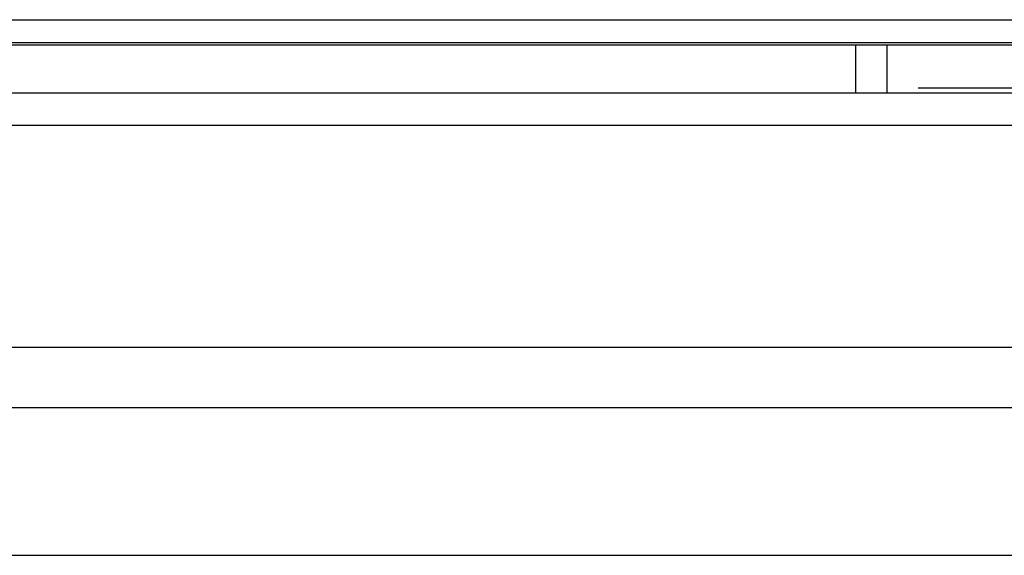
# Model space of a CAD drawing. Units: inches. Extents: x 7 to 10447, y 5 to 4190.
# Drawn here: x 7326 to 7342, y 1884 to 1892 of the extents above; entities that cross this region are included whole.
import ezdxf

# ---------------------------------------------------------------- set-up
doc = ezdxf.new("R2010")
doc.units = ezdxf.units.IN
doc.header["$MEASUREMENT"] = 0
doc.layers.add('LG-Product', color=3, linetype='Continuous')

msp = doc.modelspace()

# ---------------------------------------------------------------- linework, layer by layer
at = {"layer": 'LG-Product', "color": 3}
for p, q in [((7074.365, 1892.489), (8159.673, 1892.489)), ((8159.673, 1892.12), (7074.365, 1892.12)), ((7097.019, 1892.086), (8167.019, 1892.086)), ((7339.704, 1891.313), (7339.704, 1892.086)), ((7340.204, 1891.313), (7340.204, 1892.086)), ((7340.704, 1891.396), (7343.704, 1891.396)), ((8202.019, 1891.313), (7032.019, 1891.313)), ((8202.019, 1890.796), (7032.019, 1890.796)), ((8202.019, 1887.237), (7032.019, 1887.237)), ((7032.019, 1886.273), (8202.019, 1886.273)), ((7018.159, 1883.906), (8215.879, 1883.906))]:
    msp.add_line(p, q, dxfattribs=at)

doc.saveas('drawing.dxf')
